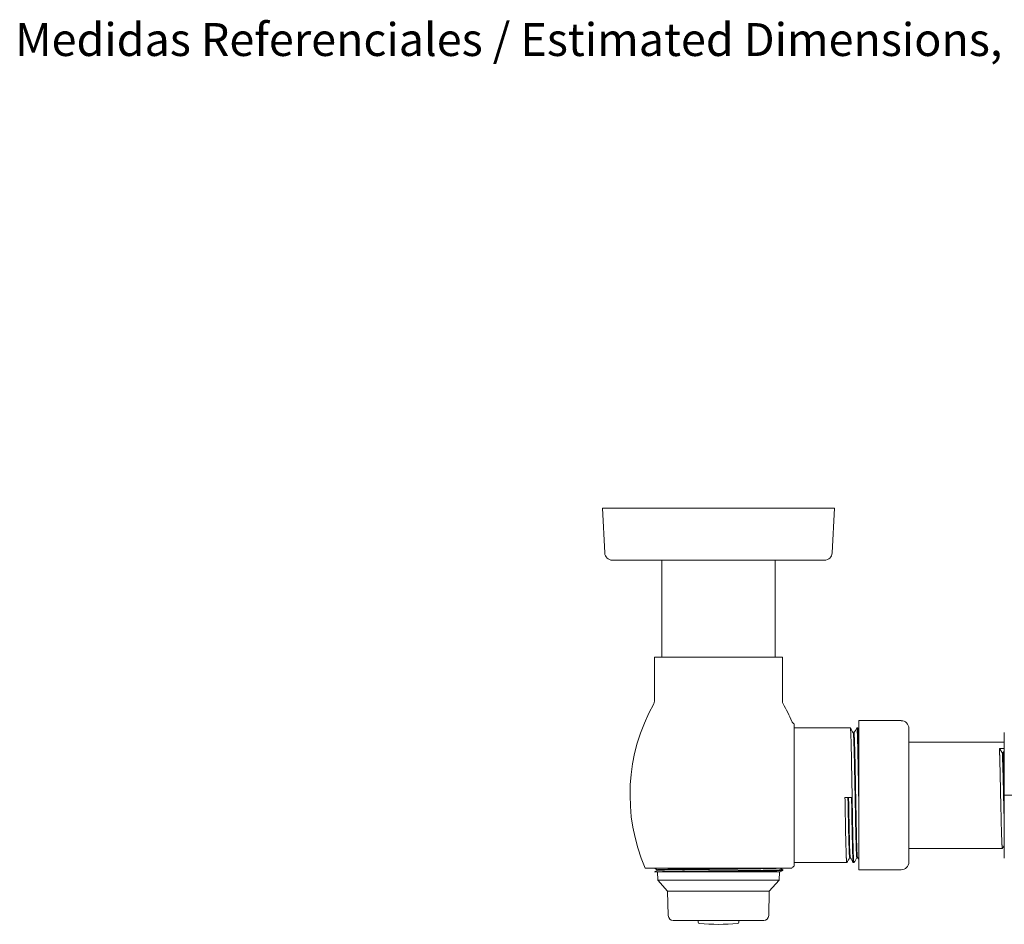
# Model space of a CAD drawing. Units: inches. Extents: x 0 to 58.5, y 0 to 41.3.
# Drawn here: x 1.3 to 13.3, y 28.7 to 39.7 of the extents above; entities that cross this region are included whole.
import ezdxf

# ---------------------------------------------------------------- set-up
doc = ezdxf.new("R2010")
doc.units = ezdxf.units.IN
doc.header["$LTSCALE"] = 5
doc.header["$MEASUREMENT"] = 0
doc.layers.add('Symbol (ANSI)', color=7, linetype='Continuous', lineweight=25)
doc.layers.add('Visible (ANSI)', color=7, linetype='Continuous', lineweight=50)
doc.styles.add('Note Text (ANSI)', font='arial.ttf')

msp = doc.modelspace()

# ---------------------------------------------------------------- linework, layer by layer
at = {"layer": 'Visible (ANSI)', "linetype": 'Continuous', "lineweight": 5}
for p, q in [((11.237, 33.729), (8.417, 33.729)), ((8.445, 33.188), (8.417, 33.729)), ((11.209, 33.188), (11.237, 33.729)), ((8.539, 33.099), (11.115, 33.099)), ((9.139, 31.919), (9.139, 33.099)), ((10.514, 31.919), (10.514, 33.099)), ((9.151, 31.919), (9.049, 31.919)), ((9.049, 31.386), (9.049, 31.919)), ((9.151, 31.919), (9.33, 31.919)), ((9.349, 31.919), (9.33, 31.919)), ((9.446, 31.919), (9.349, 31.919)), ((9.473, 31.919), (9.446, 31.919)), ((9.473, 31.919), (10.18, 31.919)), ((10.208, 31.919), (10.18, 31.919)), ((10.304, 31.919), (10.208, 31.919)), ((10.323, 31.919), (10.304, 31.919)), ((10.323, 31.919), (10.503, 31.919)), ((10.604, 31.919), (10.503, 31.919)), ((10.604, 31.386), (10.604, 31.919)), ((10.748, 31.052), (10.748, 31.109)), ((11.531, 31.149), (12.047, 31.149)), ((11.531, 30.961), (11.531, 31.149)), ((10.748, 31.062), (11.429, 31.062)), ((10.748, 31.052), (10.748, 31.052)), ((10.748, 31.052), (10.748, 29.421)), ((11.472, 31), (11.465, 31)), ((11.508, 31.062), (11.516, 31.062)), ((12.141, 31.055), (12.141, 30.915)), ((13.3, 31.006), (13.3, 30.904)), ((11.531, 30.961), (11.531, 30.43)), ((12.141, 30.915), (12.141, 30.384)), ((12.141, 30.889), (13.3, 30.889)), ((13.3, 30.904), (13.3, 30.691)), ((13.24, 30.809), (13.3, 30.809)), ((13.276, 30.755), (13.24, 30.809)), ((13.284, 30.755), (13.276, 30.755)), ((13.3, 30.779), (13.284, 30.755)), ((13.3, 30.691), (13.3, 30.666)), ((13.3, 30.666), (13.3, 30.243)), ((11.531, 30.055), (11.531, 30.43)), ((12.141, 30.384), (12.141, 30.102)), ((11.444, 30.215), (11.364, 30.215)), ((13.3, 30.243), (13.3, 29.82)), ((13.975, 30.243), (13.3, 30.243)), ((11.531, 30.055), (11.531, 29.524)), ((12.141, 30.102), (12.141, 29.571)), ((13.3, 29.82), (13.3, 29.794)), ((13.3, 29.794), (13.3, 29.582)), ((12.141, 29.596), (13.277, 29.596)), ((12.141, 29.571), (12.141, 29.431)), ((13.3, 29.582), (13.3, 29.48)), ((11.429, 29.486), (11.421, 29.486)), ((11.516, 29.486), (11.508, 29.486)), ((11.531, 29.337), (11.531, 29.524)), ((8.938, 29.356), (10.707, 29.356)), ((9.081, 29.338), (9.05, 29.356)), ((9.05, 29.312), (9.082, 29.33)), ((9.067, 29.312), (9.05, 29.312)), ((9.461, 29.312), (9.067, 29.312)), ((9.081, 29.338), (9.081, 29.33)), ((9.089, 29.21), (9.086, 29.312)), ((10.565, 29.21), (10.568, 29.312)), ((10.576, 29.356), (10.607, 29.338)), ((10.607, 29.33), (10.576, 29.312)), ((10.607, 29.33), (10.607, 29.338)), ((10.717, 29.356), (10.707, 29.356)), ((10.748, 29.424), (11.386, 29.424)), ((10.748, 29.38), (10.748, 29.421)), ((11.465, 29.424), (11.472, 29.424)), ((12.047, 29.337), (11.531, 29.337)), ((10.565, 29.21), (9.089, 29.21)), ((9.209, 29.076), (9.089, 29.21)), ((10.444, 29.076), (10.565, 29.21)), ((10.444, 29.076), (9.209, 29.076)), ((9.217, 28.78), (9.209, 29.076)), ((10.437, 28.78), (10.444, 29.076)), ((9.277, 28.722), (10.377, 28.722)), ((9.581, 28.716), (9.581, 28.722)), ((10.073, 28.716), (10.073, 28.722)), ((9.581, 28.699), (9.581, 28.707)), ((10.073, 28.699), (10.073, 28.707))]:
    msp.add_line(p, q, dxfattribs=at)
for centre, radius, start, end in [((8.539, 33.193), 0.0938, 183, 270), ((11.115, 33.193), 0.0938, 270, 357), ((11.002, 30.251), 2.25, 150.6171, 203.4464), ((8.987, 31.386), 0.0625, 330.6171, 0), ((10.667, 31.386), 0.0625, 180, 209.3829), ((8.652, 30.251), 2.25, 23.2607, 29.3829), ((12.047, 31.055), 0.0938, 0, 90), ((12.047, 29.431), 0.0938, 270, 0), ((9.277, 28.782), 0.06, 181.5, 270), ((9.596, 28.716), 0.015, 180, 197.2178), ((10.058, 28.716), 0.015, 342.7822, 0), ((10.377, 28.782), 0.06, 270, 358.5), ((9.596, 28.707), 0.015, 162.7822, 180), ((9.596, 28.699), 0.015, 180, 265.607), ((9.827, 31.705), 3.031, 265.607, 274.393), ((10.058, 28.699), 0.015, 274.393, 0), ((10.058, 28.707), 0.015, 0, 17.2178)]:
    msp.add_arc(centre, radius, start, end, dxfattribs=at)
for points in [[(10.719, 31.14), (10.719, 31.14), (10.719, 31.14), (10.719, 31.14)], [(11.429, 31.062), (11.441, 31.041), (11.453, 31.02), (11.465, 31)], [(11.472, 31), (11.484, 31.02), (11.496, 31.041), (11.508, 31.062)], [(11.516, 31.062), (11.521, 31.053), (11.526, 31.045), (11.531, 31.036)], [(13.3, 29.636), (13.292, 29.623), (13.285, 29.61), (13.277, 29.597)], [(11.422, 29.486), (11.41, 29.465), (11.398, 29.445), (11.386, 29.424)], [(11.464, 29.424), (11.452, 29.445), (11.441, 29.466), (11.429, 29.486)], [(11.508, 29.486), (11.497, 29.465), (11.485, 29.445), (11.473, 29.424)], [(11.531, 29.46), (11.526, 29.469), (11.521, 29.477), (11.516, 29.486)]]:
    msp.add_open_spline(points, degree=3, dxfattribs=at)
for points, knots in [([(10.719, 31.14), (10.722, 31.134), (10.725, 31.128), (10.734, 31.118), (10.74, 31.113), (10.746, 31.11), (10.747, 31.109), (10.748, 31.109)], [0, 0, 0, 0, 0.0514319, 0.0514319, 0.1019852, 0.1019852, 0.1091961, 0.1091961, 0.1091961, 0.1091961]), ([(10.576, 29.312), (10.576, 29.312), (10.573, 29.312), (10.556, 29.312), (10.525, 29.312), (10.454, 29.312), (10.424, 29.312), (10.359, 29.312), (10.323, 29.312), (10.205, 29.312), (10.115, 29.312), (9.969, 29.312), (9.919, 29.312), (9.798, 29.312), (9.728, 29.312), (9.59, 29.312), (9.524, 29.312), (9.461, 29.312)], [-3.944402, -3.944402, -3.944402, -3.944402, -3.68218, -3.68218, -2.969948, -2.969948, -2.589713, -2.589713, -2.215379, -2.215379, -1.453492, -1.453492, -1.06926, -1.06926, -0.534251, -0.534251, -0.000001, -0.000001, -0.000001, -0.000001]), ([(10.748, 29.38), (10.742, 29.378), (10.735, 29.374), (10.725, 29.366), (10.721, 29.361), (10.717, 29.356)], [0, 0, 0, 0, 0.0514624, 0.0514624, 0.1007338, 0.1007338, 0.1007338, 0.1007338])]:
    msp.add_open_spline(points, degree=3, knots=knots, dxfattribs=at)
for points, weights, knots in [([(11.473, 29.424), (11.473, 29.424), (11.472, 29.424), (11.468, 29.424), (11.464, 29.58), (11.459, 29.737), (11.455, 29.99), (11.451, 30.243), (11.446, 30.496), (11.442, 30.749), (11.438, 30.906), (11.433, 31.062), (11.429, 31.062)], [0.995697103765, 0.997744621113, 1, 0.951056516295, 1, 0.951056516295, 1, 0.951056516295, 1, 0.951056516295, 1, 0.951056516295, 1], [0.71362741, 0.71362741, 0.71362741, 0.71428571, 0.71428571, 0.72857143, 0.72857143, 0.74285714, 0.74285714, 0.75714286, 0.75714286, 0.77142857, 0.77142857, 0.78571429, 0.78571429, 0.78571429]), ([(11.508, 29.486), (11.504, 29.486), (11.5, 29.63), (11.495, 29.775), (11.491, 30.009), (11.487, 30.243), (11.482, 30.477), (11.478, 30.711), (11.473, 30.855), (11.469, 30.992), (11.465, 31)], [1, 0.951056516295, 1, 0.951056516295, 1, 0.951056516295, 1, 0.951056516295, 1, 0.953497757784, 0.99536104934], [0.71428571, 0.71428571, 0.71428571, 0.72857143, 0.72857143, 0.74285714, 0.74285714, 0.75714286, 0.75714286, 0.77142857, 0.77142857, 0.78500173, 0.78500173, 0.78500173]), ([(11.516, 29.486), (11.511, 29.493), (11.507, 29.63), (11.503, 29.775), (11.499, 30.009), (11.494, 30.243), (11.49, 30.477), (11.486, 30.711), (11.481, 30.855), (11.477, 31), (11.472, 31)], [0.99536104934, 0.953497757784, 1, 0.951056516295, 1, 0.951056516295, 1, 0.951056516295, 1, 0.951056516295, 1], [0.71499827, 0.71499827, 0.71499827, 0.72857143, 0.72857143, 0.74285714, 0.74285714, 0.75714286, 0.75714286, 0.77142857, 0.77142857, 0.78571429, 0.78571429, 0.78571429]), ([(11.531, 30.19), (11.528, 30.347), (11.526, 30.496), (11.521, 30.749), (11.517, 30.906), (11.513, 31.062), (11.508, 31.062), (11.508, 31.062), (11.508, 31.062)], [0.976540668904, 0.970550763328, 1, 0.951056516295, 1, 0.951056516295, 1, 0.997744621113, 0.995697103765], [0.74854716, 0.74854716, 0.74854716, 0.75714286, 0.75714286, 0.77142857, 0.77142857, 0.78571429, 0.78571429, 0.78637259, 0.78637259, 0.78637259]), ([(11.531, 30.629), (11.528, 30.795), (11.525, 30.906), (11.52, 31.062), (11.516, 31.062)], [0.980106265545, 0.964943749882, 1, 0.951056516295, 1], [0.61833915, 0.61833915, 0.61833915, 0.62857143, 0.62857143, 0.64285714, 0.64285714, 0.64285714]), ([(13.277, 29.597), (13.274, 29.591), (13.271, 29.658), (13.266, 29.747), (13.262, 29.931), (13.258, 30.114), (13.253, 30.323), (13.249, 30.531), (13.245, 30.685), (13.243, 30.759), (13.24, 30.809)], [0.981899199816, 0.963041944045, 1, 0.951056516295, 1, 0.951056516295, 1, 0.951056516295, 1, 0.975528258148, 0.975528258148], [0.88741472, 0.88741472, 0.88741472, 0.9, 0.9, 0.91666667, 0.91666667, 0.93333333, 0.93333333, 0.95, 0.95, 0.95833333, 0.95833333, 0.95833333]), ([(13.3, 29.885), (13.299, 29.921), (13.298, 29.961), (13.293, 30.127), (13.289, 30.315), (13.285, 30.504), (13.28, 30.642), (13.278, 30.71), (13.276, 30.755)], [0.981821627197, 0.987938322723, 1, 0.951056516295, 1, 0.951056516295, 1, 0.975528258148, 0.975528258148], [0.91255932, 0.91255932, 0.91255932, 0.91666667, 0.91666667, 0.93333333, 0.93333333, 0.95, 0.95, 0.95833333, 0.95833333, 0.95833333]), ([(13.3, 30.183), (13.298, 30.249), (13.297, 30.315), (13.292, 30.504), (13.288, 30.642), (13.286, 30.71), (13.284, 30.755)], [0.977407139219, 0.982309076134, 1, 0.951056516295, 1, 0.975528258148, 0.975528258148], [0.92730906, 0.92730906, 0.92730906, 0.93333333, 0.93333333, 0.95, 0.95, 0.95833333, 0.95833333, 0.95833333]), ([(11.386, 29.424), (11.386, 29.424), (11.386, 29.424), (11.381, 29.424), (11.377, 29.58), (11.372, 29.737), (11.368, 29.99), (11.366, 30.099), (11.364, 30.215)], [0.995697103765, 0.997744621113, 1, 0.951056516295, 1, 0.951056516295, 1, 0.97819822633, 0.975819562712], [0.85648455, 0.85648455, 0.85648455, 0.85714286, 0.85714286, 0.87142857, 0.87142857, 0.88571429, 0.88571429, 0.89207783, 0.89207783, 0.89207783]), ([(11.421, 29.486), (11.417, 29.486), (11.413, 29.63), (11.408, 29.775), (11.404, 30.009), (11.402, 30.109), (11.4, 30.215)], [1, 0.951056516295, 1, 0.951056516295, 1, 0.978417049861, 0.97586926851], [0.85714286, 0.85714286, 0.85714286, 0.87142857, 0.87142857, 0.88571429, 0.88571429, 0.89201396, 0.89201396, 0.89201396]), ([(11.429, 29.486), (11.424, 29.493), (11.42, 29.63), (11.416, 29.775), (11.412, 30.009), (11.41, 30.109), (11.408, 30.215)], [0.99536104934, 0.953497757784, 1, 0.951056516295, 1, 0.978417049861, 0.97586926851], [0.85785541, 0.85785541, 0.85785541, 0.87142857, 0.87142857, 0.88571429, 0.88571429, 0.89201396, 0.89201396, 0.89201396]), ([(11.465, 29.424), (11.46, 29.424), (11.456, 29.58), (11.452, 29.737), (11.447, 29.99), (11.446, 30.099), (11.444, 30.215)], [1, 0.951056516295, 1, 0.951056516295, 1, 0.978198224144, 0.975819562235], [0.85714286, 0.85714286, 0.85714286, 0.87142857, 0.87142857, 0.88571429, 0.88571429, 0.89207783, 0.89207783, 0.89207783]), ([(10.607, 29.338), (10.612, 29.335), (10.455, 29.332), (10.263, 29.329), (9.944, 29.325), (9.624, 29.322), (9.364, 29.318), (9.132, 29.315), (9.067, 29.312)], [0.978638280394, 0.936729662105, 1, 0.923879532511, 1, 0.923879532511, 1, 0.931693501737, 0.985976311156], [0.68158595, 0.68158595, 0.68158595, 0.69642857, 0.69642857, 0.71428571, 0.71428571, 0.73214286, 0.73214286, 0.74816692, 0.74816692, 0.74816692]), ([(10.179, 29.356), (10.065, 29.354), (9.938, 29.353), (9.633, 29.349), (9.385, 29.346), (9.136, 29.342), (9.09, 29.339), (9.081, 29.338), (9.081, 29.338)], [0.962572955587, 0.966848873501, 1, 0.923879532511, 1, 0.923879532511, 1, 0.985259560686, 0.976227981507], [0.70650877, 0.70650877, 0.70650877, 0.71428571, 0.71428571, 0.73214286, 0.73214286, 0.75, 0.75, 0.75345797, 0.75345797, 0.75345797]), ([(10.553, 29.356), (10.518, 29.354), (10.427, 29.352), (10.244, 29.349), (9.938, 29.345), (9.633, 29.342), (9.385, 29.338), (9.136, 29.335), (9.09, 29.331), (9.083, 29.331), (9.082, 29.33)], [0.96199062062, 0.960548533346, 1, 0.923879532511, 1, 0.923879532511, 1, 0.923879532511, 1, 0.98723835863, 0.978755710698], [0.68717363, 0.68717363, 0.68717363, 0.69642857, 0.69642857, 0.71428571, 0.71428571, 0.73214286, 0.73214286, 0.75, 0.75, 0.75299376, 0.75299376, 0.75299376]), ([(10.607, 29.33), (10.607, 29.327), (10.455, 29.325), (10.263, 29.321), (9.944, 29.318), (9.689, 29.315), (9.461, 29.312)], [0.976227981507, 0.938619971825, 1, 0.923879532511, 1, 0.938375860625, 0.976528684766], [0.82488654, 0.82488654, 0.82488654, 0.83928571, 0.83928571, 0.85714286, 0.85714286, 0.8715993, 0.8715993, 0.8715993])]:
    msp.add_rational_spline(points, weights, degree=2, knots=knots, dxfattribs=at)

# ---------------------------------------------------------------- texts
at = {"layer": 'Symbol (ANSI)', "insert": (1.281, 39.625), "char_height": 0.4, "width": 21.60945, "attachment_point": 1, "style": 'Note Text (ANSI)'}
msp.add_mtext('{\\fArial|b1|i0;\\H0.4000;Medidas Referenciales / \\fArial|b0|i1;\\H0.4000;Estimated Dimensions, \\fArial|b1|i0;\\H0.4000;Acot. mm [pulg.]\\fArial|b0|i1;\\H0.4000; / Dim. mm [inches]}', dxfattribs=at)

doc.saveas('drawing.dxf')
